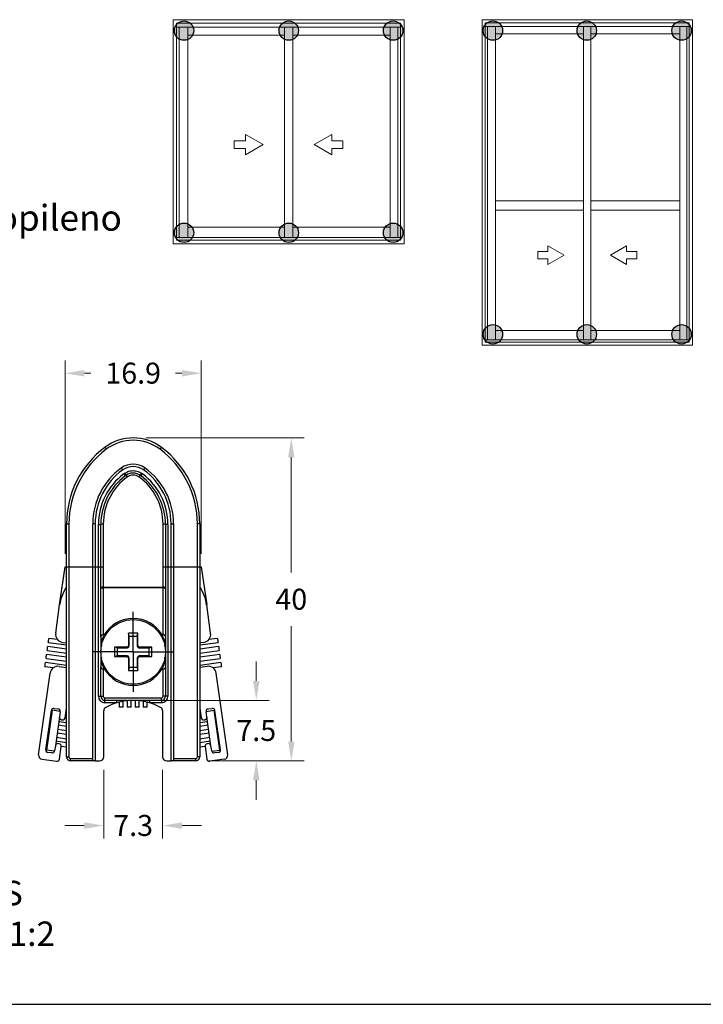
# Model space of a CAD drawing. Units: millimetres. Extents: x 0 to 8266, y 0 to 297.
# Drawn here: x 272 to 315, y 183 to 244 of the extents above; entities that cross this region are included whole.
import ezdxf

# ---------------------------------------------------------------- set-up
doc = ezdxf.new("R2010")
doc.units = ezdxf.units.MM
doc.linetypes.add('CENTER', pattern=[2, 1.25, -0.25, 0.25, -0.25])
doc.linetypes.add('CENTERX2', pattern=[20.32, 12.7, -2.54, 2.54, -2.54])
for name, color, linetype in [('Camada 1', 7, 'Continuous'), ('CENTRO', 8, 'CENTER'), ('DESENHO', 179, 'Continuous')]:
    doc.layers.add(name, color=color, linetype=linetype)
doc.layers.add('Level 1', color=7, linetype='Continuous', lineweight=0)
doc.styles.add('Perfil-01', font='TitilliumWeb-Light.ttf', dxfattribs={"height": 1.3})
doc.dimstyles.new('Cota-Perfil 1-2', dxfattribs={"dimtxt": 1.3, "dimasz": 1.2, "dimexe": 0.8, "dimexo": 0.8, "dimgap": 1, "dimtad": 0, "dimtih": 1, "dimtoh": 1, "dimdec": 1, "dimlfac": 2, "dimzin": 11, "dimdsep": 46, "dimtxsty": 'Perfil-01', "dimcen": 0.09, "dimadec": 1, "dimazin": 3, "dimtfac": 1, "dimtdec": 1, "dimtofl": 0, "dimtmove": 0, "dimatfit": 1, "dimfxl": 1, "dimfrac": 2, "dimtzin": 11, "dimlwd": 0, "dimlwe": 0, "dimarcsym": 0})

# ---------------------------------------------------------------- blocks, each defined once
blk = doc.blocks.new('*D119')
at = {"color": 0, "lineweight": 0}
for p, q in [((275.304, 210.977), (275.304, 222.955)), ((283.742, 210.977), (283.742, 222.955)), ((276.504, 222.155), (276.909, 222.155)), ((282.542, 222.155), (282.137, 222.155))]:
    blk.add_line(p, q, dxfattribs=at)
at = {"color": 0}
for points in [[(276.504, 222.355), (276.504, 221.955), (275.304, 222.155)], [(282.542, 221.955), (282.542, 222.355), (283.742, 222.155)]]:
    blk.add_solid(points, dxfattribs=at)
at = {"layer": 'Defpoints', "color": 0}
for p in [(283.742, 222.155), (275.304, 210.177), (283.742, 210.177)]:
    blk.add_point(p, dxfattribs=at)
at = {"color": 0, "insert": (279.523, 222.815), "char_height": 1.3, "attachment_point": 2, "style": 'Perfil-01'}
blk.add_mtext('16.9', dxfattribs=at)
blk = doc.blocks.new('*D120')
at = {"color": 0, "lineweight": 0}
for p, q in [((287.148, 203.105), (287.148, 204.305)), ((280.323, 201.905), (287.948, 201.905)), ((284.198, 198.155), (287.948, 198.155)), ((287.148, 196.955), (287.148, 195.755))]:
    blk.add_line(p, q, dxfattribs=at)
at = {"color": 0}
for points in [[(286.948, 203.105), (287.348, 203.105), (287.148, 201.905)], [(287.348, 196.955), (286.948, 196.955), (287.148, 198.155)]]:
    blk.add_solid(points, dxfattribs=at)
at = {"layer": 'Defpoints', "color": 0}
for p in [(279.523, 201.905), (287.148, 201.905), (283.398, 198.155)]:
    blk.add_point(p, dxfattribs=at)
at = {"color": 0, "insert": (287.148, 200.69), "char_height": 1.3, "attachment_point": 2, "style": 'Perfil-01'}
blk.add_mtext('7.5', dxfattribs=at)
blk = doc.blocks.new('*D121')
at = {"color": 0, "lineweight": 0}
for p, q in [((280.323, 218.155), (290.116, 218.155)), ((289.316, 216.955), (289.316, 209.815)), ((289.316, 199.355), (289.316, 206.496)), ((284.198, 198.155), (290.116, 198.155))]:
    blk.add_line(p, q, dxfattribs=at)
at = {"color": 0}
for points in [[(289.516, 216.955), (289.116, 216.955), (289.316, 218.155)], [(289.116, 199.355), (289.516, 199.355), (289.316, 198.155)]]:
    blk.add_solid(points, dxfattribs=at)
at = {"layer": 'Defpoints', "color": 0}
for p in [(279.523, 218.155), (283.398, 198.155), (289.316, 198.155)]:
    blk.add_point(p, dxfattribs=at)
at = {"color": 0, "insert": (289.316, 208.815), "char_height": 1.3, "attachment_point": 2, "style": 'Perfil-01'}
blk.add_mtext('40', dxfattribs=at)
blk = doc.blocks.new('*D122')
at = {"color": 0, "lineweight": 0}
for p, q in [((277.698, 197.605), (277.698, 193.35)), ((281.348, 197.605), (281.348, 193.35)), ((276.498, 194.15), (275.298, 194.15)), ((282.548, 194.15), (283.748, 194.15))]:
    blk.add_line(p, q, dxfattribs=at)
at = {"color": 0}
for points in [[(276.498, 193.95), (276.498, 194.35), (277.698, 194.15)], [(282.548, 194.35), (282.548, 193.95), (281.348, 194.15)]]:
    blk.add_solid(points, dxfattribs=at)
at = {"layer": 'Defpoints', "color": 0}
for p in [(277.698, 198.405), (281.348, 198.405), (281.348, 194.15)]:
    blk.add_point(p, dxfattribs=at)
at = {"color": 0, "insert": (279.523, 194.809), "char_height": 1.3, "attachment_point": 2, "style": 'Perfil-01'}
blk.add_mtext('7.3', dxfattribs=at)
blk = doc.blocks.new('SW_CENTERMARKSYMBOL_2')
at = {"layer": 'DESENHO', "color": 0}
for p, q in [((0, 2.5), (0, 4.95)), ((0, 0), (0, 2.5)), ((-2.5, 0), (-4.95, 0)), ((0, 0), (-2.5, 0)), ((0, 0), (0, -2.5)), ((0, 0), (2.5, 0)), ((2.5, 0), (4.95, 0)), ((0, -2.5), (0, -4.95))]:
    blk.add_line(p, q, dxfattribs=at)

msp = doc.modelspace()

# ---------------------------------------------------------------- hatches: boundary and pattern name
at = {"layer": 'Camada 1', "true_color": 0xe5351c}
h = msp.add_hatch(color=22, dxfattribs=at)
h.dxf.hatch_style = 1
h.paths.add_polyline_path([(283.276, 243.371, 1), (282.073, 243.371, 1)])
h = msp.add_hatch(color=22, dxfattribs=at)
h.dxf.hatch_style = 1
h.paths.add_polyline_path([(289.761, 243.371, 1), (288.558, 243.371, 1)])
h = msp.add_hatch(color=22, dxfattribs=at)
h.dxf.hatch_style = 1
h.paths.add_polyline_path([(296.225, 243.371, 1), (295.022, 243.371, 1)])
for points in [[(302.402, 243.371, 1), (301.199, 243.371, 1)], [(308.215, 243.371, 1), (307.013, 243.371, 1)], [(314.081, 243.371, 1), (312.878, 243.371, 1)], [(302.402, 224.567, 1), (301.199, 224.567, 1)], [(308.215, 224.567, 1), (307.013, 224.567, 1)], [(314.081, 224.567, 1), (312.878, 224.567, 1)]]:
    msp.add_hatch(color=22, dxfattribs=at).paths.add_polyline_path(points)
h = msp.add_hatch(color=22, dxfattribs=at)
h.dxf.hatch_style = 1
h.paths.add_polyline_path([(283.276, 230.857, 1), (282.073, 230.857, 1)])
h = msp.add_hatch(color=22, dxfattribs=at)
h.dxf.hatch_style = 1
h.paths.add_polyline_path([(289.761, 230.857, 1), (288.558, 230.857, 1)])
h = msp.add_hatch(color=22, dxfattribs=at)
h.dxf.hatch_style = 1
h.paths.add_polyline_path([(296.225, 230.857, 1), (295.022, 230.857, 1)])

# ---------------------------------------------------------------- linework, layer by layer
at = {"color": 8, "linetype": 'Continuous'}
for p, q in [((278.948, 215.924), (278.999, 215.962)), ((280.048, 215.962), (280.099, 215.924)), ((275.398, 212.83), (275.548, 212.83)), ((275.548, 212.83), (275.548, 198.405)), ((277.173, 212.844), (277.023, 212.844)), ((277.173, 212.844), (277.173, 198.155)), ((277.373, 212.794), (277.523, 212.794)), ((277.373, 202.155), (277.373, 212.794)), ((277.673, 212.82), (277.673, 208.904)), ((281.373, 208.904), (281.373, 212.82)), ((281.673, 212.794), (281.523, 212.794)), ((281.673, 212.794), (281.673, 202.155)), ((281.873, 198.155), (281.873, 212.844)), ((281.873, 212.844), (282.023, 212.844)), ((283.498, 198.405), (283.498, 212.83)), ((283.648, 212.83), (283.498, 212.83)), ((277.523, 208.878), (277.673, 208.878)), ((277.673, 208.878), (277.673, 208.904)), ((277.673, 208.904), (281.373, 208.904)), ((277.673, 208.878), (277.673, 205.96)), ((281.373, 208.878), (277.673, 208.878)), ((281.373, 208.878), (281.373, 208.904)), ((281.373, 205.96), (281.373, 208.878)), ((281.373, 208.878), (281.523, 208.878)), ((279.135, 205.155), (279.098, 205.193)), ((279.273, 205.293), (279.236, 205.33)), ((279.773, 205.293), (279.811, 205.33)), ((279.911, 205.155), (279.948, 205.193)), ((279.135, 204.655), (279.098, 204.618)), ((279.273, 204.518), (279.236, 204.48)), ((279.773, 204.518), (279.811, 204.48)), ((279.911, 204.655), (279.948, 204.618)), ((277.673, 203.851), (277.673, 202.155)), ((281.373, 202.155), (281.373, 203.851)), ((277.373, 202.155), (277.523, 202.155)), ((277.523, 202.155), (277.673, 202.155)), ((277.773, 201.905), (277.773, 202.055)), ((277.773, 202.055), (281.273, 202.055)), ((277.773, 201.755), (277.773, 201.905)), ((278.509, 201.755), (278.509, 201.905)), ((280.537, 201.905), (280.537, 201.755)), ((281.273, 201.905), (281.273, 202.055)), ((281.273, 201.905), (281.273, 201.755)), ((281.523, 202.155), (281.373, 202.155)), ((281.673, 202.155), (281.523, 202.155)), ((278.509, 201.755), (277.773, 201.755)), ((281.273, 201.755), (280.537, 201.755)), ((275.398, 198.405), (275.548, 198.405)), ((275.648, 198.305), (277.023, 198.305)), ((275.648, 198.155), (275.648, 198.305)), ((282.023, 198.305), (283.398, 198.305)), ((283.398, 198.155), (283.398, 198.305)), ((283.648, 198.405), (283.498, 198.405))]:
    msp.add_line(p, q, dxfattribs=at)
at = {"linetype": 'Continuous'}
for p, q in [((279.086, 215.84), (279.037, 215.804)), ((280.009, 215.804), (279.96, 215.84)), ((275.398, 198.405), (275.398, 212.83)), ((277.023, 198.155), (277.023, 212.844)), ((277.523, 208.878), (277.523, 212.794)), ((281.523, 212.794), (281.523, 208.878)), ((282.023, 212.844), (282.023, 198.155)), ((283.648, 212.83), (283.648, 198.405)), ((277.523, 205.848), (277.523, 208.878)), ((281.523, 208.878), (281.523, 205.848)), ((274.726, 206.061), (274.972, 207.81)), ((284.32, 206.061), (284.075, 207.81)), ((279.811, 206.055), (279.236, 206.055)), ((279.236, 206.055), (279.236, 205.33)), ((279.273, 205.87), (279.236, 206.055)), ((279.773, 205.87), (279.811, 206.055)), ((279.811, 205.33), (279.811, 206.055)), ((274.268, 205.494), (275.398, 205.335)), ((274.841, 205.666), (274.302, 205.742)), ((275.151, 205.496), (275.398, 205.462)), ((277.523, 205.848), (277.523, 205.458)), ((277.523, 205.458), (277.523, 204.352)), ((277.736, 205.96), (277.673, 205.96)), ((279.273, 205.293), (279.273, 205.87)), ((279.273, 205.87), (279.773, 205.87)), ((279.773, 205.87), (279.773, 205.293)), ((281.373, 205.96), (281.31, 205.96)), ((281.523, 205.848), (281.523, 205.458)), ((281.523, 205.458), (281.523, 204.352)), ((283.895, 205.496), (283.648, 205.462)), ((283.648, 205.335), (284.779, 205.494)), ((284.744, 205.742), (284.205, 205.666)), ((274.198, 204.999), (275.398, 204.831)), ((275.398, 205.083), (274.233, 205.247)), ((279.098, 205.193), (278.373, 205.193)), ((278.373, 205.193), (278.373, 204.618)), ((278.559, 205.155), (278.373, 205.193)), ((278.559, 205.155), (279.135, 205.155)), ((278.559, 204.655), (278.559, 205.155)), ((279.117, 205.194), (279.098, 205.193)), ((279.236, 205.33), (279.234, 205.311)), ((279.812, 205.311), (279.811, 205.33)), ((279.911, 205.155), (280.488, 205.155)), ((279.948, 205.193), (279.929, 205.194)), ((280.673, 205.193), (279.948, 205.193)), ((280.488, 205.155), (280.673, 205.193)), ((280.488, 205.155), (280.488, 204.655)), ((280.673, 204.618), (280.673, 205.193)), ((284.813, 205.247), (283.648, 205.083)), ((283.648, 204.831), (284.848, 204.999)), ((275.398, 204.073), (274.094, 204.257)), ((274.128, 204.504), (275.398, 204.326)), ((275.398, 204.578), (274.163, 204.752)), ((277.523, 204.352), (277.523, 203.963)), ((278.559, 204.655), (278.373, 204.618)), ((278.373, 204.618), (279.098, 204.618)), ((279.135, 204.655), (278.559, 204.655)), ((279.098, 204.618), (279.117, 204.616)), ((279.234, 204.499), (279.236, 204.48)), ((279.236, 204.48), (279.236, 203.755)), ((279.273, 203.941), (279.273, 204.518)), ((279.773, 204.518), (279.773, 203.941)), ((279.811, 204.48), (279.812, 204.499)), ((279.811, 203.755), (279.811, 204.48)), ((280.488, 204.655), (279.911, 204.655)), ((279.929, 204.616), (279.948, 204.618)), ((279.948, 204.618), (280.673, 204.618)), ((280.488, 204.655), (280.673, 204.618)), ((281.523, 204.352), (281.523, 203.963)), ((284.883, 204.752), (283.648, 204.578)), ((283.648, 204.326), (284.918, 204.504)), ((284.953, 204.257), (283.648, 204.073)), ((274.059, 204.009), (274.598, 203.933)), ((274.943, 204.011), (275.398, 203.947)), ((277.523, 202.155), (277.523, 203.963)), ((277.673, 203.851), (277.736, 203.851)), ((279.273, 203.941), (279.236, 203.755)), ((279.236, 203.755), (279.811, 203.755)), ((279.773, 203.941), (279.273, 203.941)), ((279.773, 203.941), (279.811, 203.755)), ((281.31, 203.851), (281.373, 203.851)), ((281.523, 203.963), (281.523, 202.155)), ((284.104, 204.011), (283.648, 203.947)), ((284.448, 203.933), (284.987, 204.009)), ((273.669, 198.541), (274.378, 203.585)), ((285.377, 198.541), (284.668, 203.585)), ((281.273, 201.905), (277.773, 201.905)), ((278.648, 201.794), (278.648, 201.49)), ((278.898, 201.49), (278.898, 201.849)), ((279.148, 201.885), (279.148, 201.49)), ((279.398, 201.49), (279.398, 201.903)), ((279.648, 201.903), (279.648, 201.49)), ((279.898, 201.49), (279.898, 201.885)), ((280.148, 201.849), (280.148, 201.49)), ((280.398, 201.49), (280.398, 201.794)), ((274.116, 198.851), (274.457, 201.277)), ((274.51, 201.295), (274.162, 198.819)), ((275.003, 201.225), (274.51, 201.295)), ((274.627, 201.405), (274.874, 201.37)), ((275.002, 201.2), (274.957, 200.879)), ((275.316, 200.828), (275.398, 201.413)), ((277.698, 198.405), (277.698, 201.248)), ((278.898, 201.49), (278.648, 201.49)), ((279.398, 201.49), (279.148, 201.49)), ((279.898, 201.49), (279.648, 201.49)), ((280.398, 201.49), (280.148, 201.49)), ((281.348, 201.248), (281.348, 198.405)), ((283.648, 201.414), (283.73, 200.828)), ((284.043, 201.225), (284.536, 201.295)), ((284.089, 200.879), (284.044, 201.2)), ((284.172, 201.37), (284.419, 201.405)), ((284.884, 198.819), (284.536, 201.295)), ((284.93, 198.851), (284.589, 201.277)), ((274.441, 200.8), (274.391, 200.807)), ((274.957, 200.879), (274.706, 199.096)), ((274.919, 200.606), (275.398, 200.539)), ((274.955, 200.853), (274.953, 200.854)), ((275.085, 200.709), (275.146, 200.7)), ((275.398, 200.791), (275.31, 200.804)), ((283.736, 200.804), (283.648, 200.791)), ((283.648, 200.539), (284.128, 200.606)), ((283.9, 200.7), (283.962, 200.709)), ((284.34, 199.096), (284.089, 200.879)), ((284.093, 200.854), (284.091, 200.853)), ((284.655, 200.807), (284.605, 200.8)), ((274.849, 200.111), (275.398, 200.034)), ((275.398, 200.286), (274.884, 200.359)), ((284.162, 200.359), (283.648, 200.286)), ((283.648, 200.034), (284.197, 200.111)), ((275.398, 199.277), (274.745, 199.368)), ((274.779, 199.616), (275.398, 199.529)), ((275.398, 199.781), (274.814, 199.864)), ((284.232, 199.864), (283.648, 199.781)), ((283.648, 199.529), (284.267, 199.616)), ((284.302, 199.368), (283.648, 199.277)), ((274.656, 198.75), (274.162, 198.819)), ((274.183, 199.321), (274.232, 199.314)), ((274.706, 199.096), (274.661, 198.774)), ((274.71, 199.121), (274.712, 199.121)), ((274.938, 199.215), (274.876, 199.224)), ((274.955, 198.26), (275.065, 199.046)), ((275.067, 199.071), (275.398, 199.024)), ((283.648, 199.024), (283.979, 199.071)), ((283.981, 199.046), (284.091, 198.26)), ((284.17, 199.224), (284.109, 199.215)), ((284.334, 199.121), (284.336, 199.121)), ((284.385, 198.774), (284.34, 199.096)), ((284.391, 198.75), (284.884, 198.819)), ((284.814, 199.314), (284.864, 199.321)), ((273.882, 198.259), (274.785, 198.132)), ((274.492, 198.647), (274.244, 198.681)), ((277.023, 198.155), (275.648, 198.155)), ((277.173, 198.155), (277.023, 198.155)), ((277.173, 198.155), (277.448, 198.155)), ((281.598, 198.155), (281.873, 198.155)), ((282.023, 198.155), (281.873, 198.155)), ((283.398, 198.155), (282.023, 198.155)), ((285.164, 198.259), (284.261, 198.132)), ((284.802, 198.681), (284.554, 198.647))]:
    msp.add_line(p, q, dxfattribs=at)
at = {"color": 8, "linetype": 'Continuous', "flags": 128}
for points in [[(277.768, 217.57), (277.77, 217.568), (277.775, 217.561), (277.783, 217.55), (277.794, 217.535), (277.808, 217.517), (277.824, 217.496), (277.841, 217.474), (277.858, 217.45)], [(281.278, 217.57), (281.276, 217.568), (281.271, 217.561), (281.263, 217.55), (281.252, 217.535), (281.238, 217.517), (281.223, 217.496), (281.206, 217.474), (281.188, 217.45)], [(278.881, 216.174), (278.864, 216.197), (278.848, 216.22), (278.833, 216.241), (278.82, 216.26), (278.809, 216.275), (278.801, 216.286), (278.796, 216.293), (278.794, 216.296)], [(278.948, 215.924), (278.965, 215.901), (278.982, 215.878), (278.997, 215.857), (279.011, 215.839), (279.022, 215.824), (279.03, 215.813), (279.035, 215.806), (279.037, 215.804)], [(278.999, 215.962), (279.015, 215.938), (279.032, 215.915), (279.047, 215.895), (279.06, 215.876), (279.071, 215.861), (279.079, 215.85), (279.084, 215.842), (279.086, 215.84)], [(280.048, 215.962), (280.031, 215.938), (280.015, 215.915), (280, 215.895), (279.986, 215.876), (279.976, 215.861), (279.967, 215.85), (279.962, 215.842), (279.96, 215.84)], [(280.099, 215.924), (280.081, 215.901), (280.064, 215.878), (280.049, 215.857), (280.035, 215.839), (280.024, 215.824), (280.016, 215.813), (280.011, 215.806), (280.009, 215.804)], [(280.165, 216.174), (280.182, 216.197), (280.198, 216.22), (280.213, 216.241), (280.227, 216.26), (280.238, 216.275), (280.246, 216.286), (280.251, 216.293), (280.252, 216.296)]]:
    msp.add_lwpolyline(points, dxfattribs=at)
at = {"linetype": 'Continuous', "flags": 128}
for points in [[(274.268, 205.494), (274.269, 205.504), (274.273, 205.531), (274.278, 205.571), (274.285, 205.618), (274.292, 205.666), (274.297, 205.706), (274.301, 205.733), (274.302, 205.742), (274.302, 205.742)], [(284.744, 205.742), (284.745, 205.733), (284.749, 205.706), (284.755, 205.666), (284.761, 205.618), (284.768, 205.571), (284.774, 205.531), (284.777, 205.504), (284.779, 205.494), (284.779, 205.494)], [(274.198, 204.999), (274.199, 205.009), (274.203, 205.036), (274.209, 205.076), (274.215, 205.123), (274.222, 205.17), (274.228, 205.211), (274.231, 205.237), (274.233, 205.247), (274.233, 205.247)], [(284.813, 205.247), (284.815, 205.237), (284.819, 205.211), (284.824, 205.17), (284.831, 205.123), (284.837, 205.076), (284.843, 205.036), (284.847, 205.009), (284.848, 204.999), (284.848, 204.999)], [(274.059, 204.009), (274.06, 204.018), (274.064, 204.045), (274.07, 204.085), (274.076, 204.133), (274.083, 204.18), (274.088, 204.22), (274.092, 204.247), (274.094, 204.257), (274.094, 204.257)], [(274.128, 204.504), (274.13, 204.514), (274.133, 204.54), (274.139, 204.581), (274.146, 204.628), (274.152, 204.675), (274.158, 204.715), (274.162, 204.742), (274.163, 204.752), (274.163, 204.752)], [(284.883, 204.752), (284.884, 204.742), (284.888, 204.715), (284.894, 204.675), (284.9, 204.628), (284.907, 204.581), (284.913, 204.54), (284.916, 204.514), (284.918, 204.504), (284.918, 204.504)], [(284.953, 204.257), (284.954, 204.247), (284.958, 204.22), (284.963, 204.18), (284.97, 204.133), (284.977, 204.085), (284.982, 204.045), (284.986, 204.018), (284.987, 204.009), (284.987, 204.009)]]:
    msp.add_lwpolyline(points, dxfattribs=at)
at = {"linetype": 'Continuous'}
msp.add_circle((279.523, 204.905), 2, dxfattribs=at)
for centre, radius, start, end in [((279.523, 215.23), 2.925, 53.1301, 126.8699), ((281.323, 212.83), 5.925, 126.8699, 180), ((277.723, 212.83), 5.925, 0, 53.1301), ((279.523, 215.28), 1.25, 54.31467, 125.68533), ((281.273, 212.844), 4.25, 125.68533, 180), ((281.273, 212.794), 3.75, 126.60352, 180), ((277.773, 212.794), 3.75, 0, 53.39648), ((277.773, 212.844), 4.25, 0, 54.31467), ((277.695, 207.427), 2.75, 146.63684, 172), ((281.351, 207.427), 2.75, 8, 33.36437), ((279.523, 204.905), 2.075, 30.54579, 149.45421), ((275.221, 205.992), 0.5, 172, 262), ((283.825, 205.992), 0.5, 278, 8), ((274.873, 203.516), 0.5, 82, 172), ((279.523, 204.905), 2.075, 210.54579, 329.45421), ((284.173, 203.516), 0.5, 8, 98), ((277.773, 202.155), 0.25, 180, 270), ((279.523, 198.405), 3.5, 90, 106.83498), ((279.523, 198.405), 3.5, 73.16502, 90), ((281.273, 202.155), 0.25, 270, 0), ((274.606, 201.256), 0.15, 82, 172), ((274.854, 201.221), 0.15, 352, 82), ((277.948, 201.248), 0.25, 118.98728, 180), ((279.523, 198.405), 3.5, 106.83498, 118.98728), ((279.523, 198.405), 3.5, 61.01272, 73.16502), ((281.098, 201.248), 0.25, 0, 61.01272), ((284.193, 201.221), 0.15, 98, 188), ((284.44, 201.256), 0.15, 8, 98), ((275.105, 200.858), 0.15, 172, 262), ((275.167, 200.849), 0.15, 262, 352), ((283.879, 200.849), 0.15, 188, 278), ((283.941, 200.858), 0.15, 278, 8), ((274.265, 198.83), 0.15, 172, 262), ((274.513, 198.795), 0.15, 262, 352), ((274.855, 199.075), 0.15, 82, 172), ((274.917, 199.066), 0.15, 352, 82), ((284.129, 199.066), 0.15, 98, 188), ((284.191, 199.075), 0.15, 8, 98), ((284.534, 198.795), 0.15, 188, 278), ((284.781, 198.83), 0.15, 278, 8), ((273.917, 198.506), 0.25, 172, 262), ((274.806, 198.28), 0.15, 262, 352), ((275.648, 198.405), 0.25, 180, 270), ((277.448, 198.405), 0.25, 270, 0), ((281.598, 198.405), 0.25, 180, 270), ((283.398, 198.405), 0.25, 270, 0), ((284.24, 198.28), 0.15, 188, 278), ((285.13, 198.506), 0.25, 278, 8)]:
    msp.add_arc(centre, radius, start, end, dxfattribs=at)
at = {"color": 8, "linetype": 'Continuous'}
for centre, radius, start, end in [((279.523, 215.23), 2.775, 53.1301, 126.8699), ((281.323, 212.83), 5.775, 126.8699, 180), ((277.723, 212.83), 5.775, 0, 53.1301), ((281.273, 212.844), 4.1, 125.68533, 180), ((281.273, 212.794), 3.9, 126.60352, 180), ((279.523, 215.28), 1.1, 54.31467, 125.68533), ((278.892, 215.576), 0.327, 30.83541, 53.71914), ((279.523, 215.256), 0.6, 54.31467, 125.68533), ((280.154, 215.576), 0.327, 126.28135, 149.1641), ((277.773, 212.794), 3.9, 0, 53.39648), ((277.773, 212.844), 4.1, 0, 54.31467), ((281.273, 212.82), 3.6, 125.68533, 180), ((277.773, 212.82), 3.6, 0, 54.31467), ((277.637, 212.584), 0.238, 81.22048, 118.48159), ((281.409, 212.584), 0.238, 61.51825, 98.77956), ((277.637, 208.669), 0.238, 81.2206, 118.48146), ((281.409, 208.669), 0.238, 61.51838, 98.77944), ((277.773, 202.155), 0.4, 180, 270), ((277.773, 202.155), 0.1, 180, 270), ((281.273, 202.155), 0.1, 270, 0), ((281.273, 202.155), 0.4, 270, 0), ((275.648, 198.405), 0.1, 180, 270), ((283.398, 198.405), 0.1, 270, 0)]:
    msp.add_arc(centre, radius, start, end, dxfattribs=at)
for points, knots in [([(278.999, 215.962), (279.019, 215.975), (279.08, 216.017), (279.193, 216.071), (279.348, 216.118), (279.512, 216.135), (279.676, 216.12), (279.858, 216.075), (279.975, 216.005), (280.048, 215.962)], [0, 0, 0, 0, 0.065913, 0.199286, 0.332666, 0.500231, 0.63692, 0.773605, 1, 1, 1, 1]), ([(279.96, 215.84), (279.9, 215.876), (279.803, 215.934), (279.651, 215.972), (279.514, 215.984), (279.378, 215.97), (279.248, 215.931), (279.154, 215.886), (279.103, 215.851), (279.086, 215.84)], [0, 0, 0, 0, 0.226118, 0.360959, 0.499772, 0.667549, 0.799044, 0.934231, 1, 1, 1, 1])]:
    msp.add_open_spline(points, degree=3, knots=knots, dxfattribs=at)
at = {"linetype": 'Continuous'}
for points, knots in [([(277.673, 205.96), (277.666, 205.96), (277.651, 205.959), (277.629, 205.956), (277.609, 205.951), (277.59, 205.944), (277.574, 205.935), (277.558, 205.924), (277.545, 205.912), (277.534, 205.896), (277.527, 205.878), (277.523, 205.861), (277.523, 205.851), (277.523, 205.848)], [0, 0, 0, 0, 0.082036, 0.16661, 0.248617, 0.332806, 0.418929, 0.506981, 0.605475, 0.706011, 0.823308, 0.942952, 1, 1, 1, 1]), ([(277.736, 205.96), (277.713, 205.919), (277.666, 205.835), (277.589, 205.668), (277.546, 205.531), (277.523, 205.458)], [0, 0, 0, 0, 0.314053, 0.636763, 1, 1, 1, 1]), ([(277.523, 205.458), (277.535, 205.405), (277.549, 205.339), (277.556, 205.266), (277.557, 205.25)], [0, 0, 0, 0, 0.787389, 1, 1, 1, 1]), ([(281.523, 205.458), (281.504, 205.521), (281.464, 205.649), (281.388, 205.82), (281.337, 205.912), (281.31, 205.96)], [0, 0, 0, 0, 0.313381, 0.636392, 1, 1, 1, 1]), ([(281.523, 205.848), (281.523, 205.856), (281.522, 205.872), (281.513, 205.894), (281.5, 205.912), (281.485, 205.927), (281.467, 205.939), (281.447, 205.948), (281.425, 205.954), (281.4, 205.959), (281.382, 205.96), (281.373, 205.96)], [0, 0, 0, 0, 0.141084, 0.285838, 0.398743, 0.514583, 0.609174, 0.706342, 0.801041, 0.899247, 1, 1, 1, 1]), ([(281.49, 205.267), (281.49, 205.268), (281.496, 205.335), (281.509, 205.397), (281.523, 205.458)], [0, 0, 0, 0, 0.009825, 1, 1, 1, 1]), ([(279.234, 205.311), (279.23, 205.296), (279.222, 205.264), (279.192, 205.226), (279.155, 205.203), (279.129, 205.197), (279.117, 205.194)], [0, 0, 0, 0, 0.272923, 0.546304, 0.798245, 1, 1, 1, 1]), ([(279.135, 205.155), (279.151, 205.157), (279.182, 205.161), (279.224, 205.184), (279.254, 205.22), (279.27, 205.258), (279.272, 205.283), (279.273, 205.293)], [0, 0, 0, 0, 0.21679, 0.432991, 0.654685, 0.859159, 1, 1, 1, 1]), ([(279.773, 205.293), (279.775, 205.277), (279.779, 205.246), (279.802, 205.204), (279.838, 205.174), (279.876, 205.158), (279.901, 205.156), (279.911, 205.155)], [0, 0, 0, 0, 0.21679, 0.432991, 0.654684, 0.859159, 1, 1, 1, 1]), ([(279.812, 205.311), (279.816, 205.296), (279.824, 205.264), (279.854, 205.226), (279.891, 205.203), (279.917, 205.197), (279.929, 205.194)], [0, 0, 0, 0, 0.272924, 0.546302, 0.798248, 1, 1, 1, 1]), ([(277.557, 204.549), (277.557, 204.547), (277.551, 204.477), (277.537, 204.414), (277.523, 204.352)], [0, 0, 0, 0, 0.03797, 1, 1, 1, 1]), ([(277.523, 204.352), (277.542, 204.289), (277.582, 204.162), (277.658, 203.99), (277.709, 203.899), (277.736, 203.851)], [0, 0, 0, 0, 0.313381, 0.636393, 1, 1, 1, 1]), ([(279.117, 204.616), (279.133, 204.612), (279.164, 204.604), (279.202, 204.574), (279.226, 204.537), (279.231, 204.511), (279.234, 204.499)], [0, 0, 0, 0, 0.272924, 0.546305, 0.798243, 1, 1, 1, 1]), ([(279.273, 204.518), (279.271, 204.533), (279.268, 204.564), (279.244, 204.606), (279.209, 204.636), (279.17, 204.652), (279.145, 204.654), (279.135, 204.655)], [0, 0, 0, 0, 0.21679, 0.432991, 0.654686, 0.859159, 1, 1, 1, 1]), ([(279.911, 204.655), (279.895, 204.653), (279.864, 204.65), (279.822, 204.626), (279.792, 204.591), (279.776, 204.552), (279.774, 204.528), (279.773, 204.518)], [0, 0, 0, 0, 0.21679, 0.432991, 0.654685, 0.859159, 1, 1, 1, 1]), ([(279.929, 204.616), (279.913, 204.612), (279.882, 204.604), (279.844, 204.574), (279.821, 204.537), (279.815, 204.511), (279.812, 204.499)], [0, 0, 0, 0, 0.272923, 0.546302, 0.798248, 1, 1, 1, 1]), ([(281.31, 203.851), (281.333, 203.892), (281.381, 203.976), (281.457, 204.143), (281.5, 204.28), (281.523, 204.352)], [0, 0, 0, 0, 0.314052, 0.636763, 1, 1, 1, 1]), ([(281.523, 204.352), (281.512, 204.405), (281.497, 204.475), (281.49, 204.551), (281.488, 204.569)], [0, 0, 0, 0, 0.756231, 1, 1, 1, 1]), ([(277.523, 203.963), (277.524, 203.955), (277.525, 203.938), (277.533, 203.917), (277.546, 203.898), (277.561, 203.884), (277.579, 203.872), (277.599, 203.863), (277.621, 203.856), (277.646, 203.852), (277.664, 203.851), (277.673, 203.851)], [0, 0, 0, 0, 0.141084, 0.285838, 0.398743, 0.514582, 0.609172, 0.706341, 0.801038, 0.899246, 1, 1, 1, 1]), ([(281.373, 203.851), (281.38, 203.851), (281.395, 203.851), (281.417, 203.854), (281.437, 203.86), (281.456, 203.866), (281.473, 203.875), (281.488, 203.886), (281.501, 203.899), (281.512, 203.915), (281.519, 203.933), (281.523, 203.949), (281.523, 203.959), (281.523, 203.963)], [0, 0, 0, 0, 0.082036, 0.166609, 0.248614, 0.332803, 0.418926, 0.50698, 0.605474, 0.70601, 0.823308, 0.942952, 1, 1, 1, 1])]:
    msp.add_open_spline(points, degree=3, knots=knots, dxfattribs=at)
at = {"layer": 'Camada 1', "color": 22, "true_color": 0xe5351c}
msp.add_line((240.164, 183.086), (430.164, 183.086), dxfattribs=at)
for centre in [(282.674, 243.371), (289.159, 243.371), (295.624, 243.371), (301.801, 243.371), (307.614, 243.371), (313.48, 243.371), (282.674, 230.857), (289.159, 230.857), (295.624, 230.857), (301.801, 224.567), (307.614, 224.567), (313.48, 224.567)]:
    msp.add_circle(centre, 0.601, dxfattribs=at)
at = {"layer": 'CENTRO', "linetype": 'CENTERX2'}
for p, q in [((274.972, 207.81), (275.304, 210.177)), ((275.304, 210.177), (277.695, 210.177)), ((281.351, 210.177), (283.742, 210.177)), ((283.742, 210.177), (284.075, 207.81))]:
    msp.add_line(p, q, dxfattribs=at)
at = {"layer": 'Level 1', "color": 8, "linetype": 'Continuous'}
for p, q in [((281.999, 230.18), (281.999, 244.048)), ((296.299, 244.048), (281.999, 244.048)), ((296.299, 230.18), (296.299, 244.048)), ((301.125, 223.89), (301.125, 244.048)), ((314.155, 244.048), (301.125, 244.048)), ((301.32, 224.084), (301.32, 243.853)), ((313.96, 243.853), (301.32, 243.853)), ((313.96, 224.084), (313.96, 243.853)), ((314.155, 223.89), (314.155, 244.048)), ((282.213, 230.394), (282.213, 243.834)), ((296.086, 243.834), (282.213, 243.834)), ((296.086, 243.585), (282.213, 243.585)), ((282.381, 230.557), (282.381, 243.585)), ((282.907, 230.557), (282.907, 243.585)), ((288.897, 243.585), (288.897, 230.557)), ((289.401, 243.585), (289.401, 230.557)), ((295.433, 243.585), (295.433, 230.557)), ((295.917, 230.557), (295.917, 243.585)), ((296.086, 230.394), (296.086, 243.834)), ((313.96, 243.626), (301.32, 243.626)), ((301.473, 224.233), (301.473, 243.626)), ((301.953, 224.233), (301.953, 243.626)), ((307.41, 243.626), (307.41, 224.233)), ((307.87, 243.626), (307.87, 224.233)), ((313.366, 243.626), (313.366, 224.233)), ((313.807, 224.233), (313.807, 243.626)), ((282.907, 243.091), (288.897, 243.091)), ((288.897, 243.091), (288.897, 231.193)), ((289.401, 243.091), (295.433, 243.091)), ((295.433, 243.091), (295.433, 231.193)), ((301.953, 243.176), (307.41, 243.176)), ((307.41, 243.176), (307.41, 224.813)), ((307.87, 243.176), (313.366, 243.176)), ((313.366, 243.176), (313.366, 224.813)), ((285.782, 236.557), (286.47, 236.557)), ((285.782, 236.063), (285.782, 236.557)), ((286.47, 236.946), (287.573, 236.31)), ((286.47, 236.557), (286.47, 236.946)), ((291.828, 236.946), (290.725, 236.31)), ((291.828, 236.557), (291.828, 236.946)), ((292.516, 236.557), (291.828, 236.557)), ((292.516, 236.063), (292.516, 236.557)), ((286.47, 236.063), (285.782, 236.063)), ((287.573, 236.31), (286.47, 235.673)), ((286.47, 235.673), (286.47, 236.063)), ((290.725, 236.31), (291.828, 235.673)), ((291.828, 236.063), (292.516, 236.063)), ((291.828, 235.673), (291.828, 236.063)), ((307.41, 232.839), (301.953, 232.839)), ((313.366, 232.839), (307.87, 232.839)), ((307.41, 232.259), (301.953, 232.259)), ((313.366, 232.259), (307.87, 232.259)), ((288.897, 231.193), (282.907, 231.193)), ((295.433, 231.193), (289.401, 231.193)), ((282.213, 230.557), (296.086, 230.557)), ((281.999, 230.18), (296.299, 230.18)), ((282.213, 230.394), (296.086, 230.394)), ((305.199, 229.7), (305.199, 230.055)), ((305.199, 230.055), (306.204, 229.475)), ((310.081, 230.055), (309.076, 229.475)), ((310.081, 229.7), (310.081, 230.055)), ((304.572, 229.25), (304.572, 229.7)), ((304.572, 229.7), (305.199, 229.7)), ((305.199, 229.25), (304.572, 229.25)), ((306.204, 229.475), (305.199, 228.894)), ((305.199, 228.894), (305.199, 229.25)), ((309.076, 229.475), (310.081, 228.894)), ((310.708, 229.7), (310.081, 229.7)), ((310.081, 228.894), (310.081, 229.25)), ((310.081, 229.25), (310.708, 229.25)), ((310.708, 229.25), (310.708, 229.7)), ((307.41, 224.813), (301.953, 224.813)), ((313.366, 224.813), (307.87, 224.813)), ((301.125, 223.89), (314.155, 223.89)), ((301.32, 224.233), (313.96, 224.233)), ((301.32, 224.084), (313.96, 224.084))]:
    msp.add_line(p, q, dxfattribs=at)

# ---------------------------------------------------------------- block references
at = {"layer": 'CENTRO', "xscale": 0.5, "yscale": 0.5, "zscale": 0.5}
msp.add_blockref('SW_CENTERMARKSYMBOL_2', (279.523, 204.905), dxfattribs=at)

# ---------------------------------------------------------------- texts
at = {"layer": 'Camada 1', "color": 22, "true_color": 0xe5351c, "style": 'Perfil-01'}
for s, insert, char_height, attachment_point in [('{\\fTitillium Web|b1|i0|c0|p2;\\H0.842105x;Material\\P\\fTitillium Web|b0|i0|c0|p2;- Vedação / Guia:Polímero\\P- Escova de Vedação:Polipropileno\\P- Parafusos: Aço Inox}', (243.725, 237.917), 1.9, 1), ('\\pxqc;VISTAS\\PESCALA 1:2', (269.323, 188.716), 1.512, 5)]:
    msp.add_mtext(s, dxfattribs=dict(at, insert=insert, char_height=char_height, attachment_point=attachment_point))

# ---------------------------------------------------------------- dimensions: what is measured, and where the dimension line sits
for base, p1, p2, picture, middle in [((283.742, 222.155), (275.304, 210.177), (283.742, 210.177), '*D119', (279.523, 222.155)), ((281.348, 194.15), (277.698, 198.405), (281.348, 198.405), '*D122', (279.523, 194.15))]:
    dim = msp.add_linear_dim(base=base, p1=p1, p2=p2, dimstyle='Cota-Perfil 1-2')
    dim.commit()
    dim.dimension.update_dxf_attribs({"geometry": picture, "text_midpoint": middle, "dimtype": 160})
for base, p1, p2, picture, middle in [((289.316, 198.155), (279.523, 218.155), (283.398, 198.155), '*D121', (289.316, 208.155)), ((287.148, 201.905), (283.398, 198.155), (279.523, 201.905), '*D120', (287.148, 200.03))]:
    dim = msp.add_linear_dim(base=base, p1=p1, p2=p2, angle=90, dimstyle='Cota-Perfil 1-2')
    dim.commit()
    dim.dimension.update_dxf_attribs({"geometry": picture, "text_midpoint": middle, "dimtype": 160})

doc.saveas('drawing.dxf')
